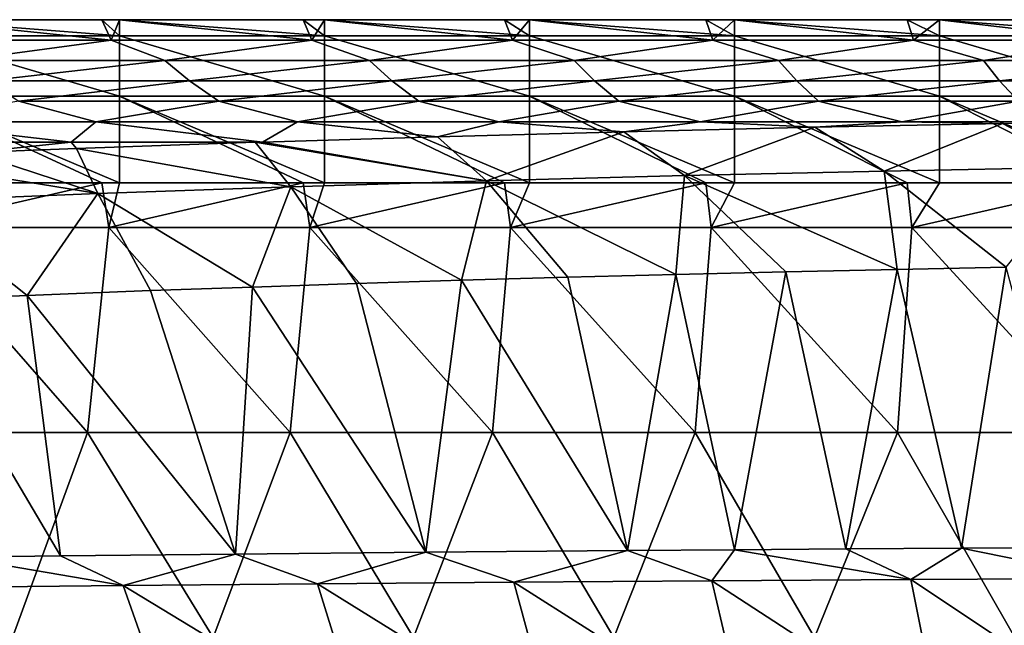
# Model space of a CAD drawing. Units: millimetres. Extents: x -75 to 75, y -20 to 20.
# Drawn here: x -31 to -18, y 12 to 20 of the extents above; entities that cross this region are included whole.
import ezdxf

# ---------------------------------------------------------------- set-up
doc = ezdxf.new("R2010")
doc.units = ezdxf.units.MM
doc.header["$LTSCALE"] = 52.148148
for name, color, linetype in [('18', 7, 'CONTINUOUS'), ('2', 7, 'CONTINUOUS'), ('24', 7, 'CONTINUOUS'), ('3', 7, 'CONTINUOUS'), ('34', 7, 'CONTINUOUS'), ('96', 7, 'CONTINUOUS')]:
    doc.layers.add(name, color=color, linetype=linetype)

msp = doc.modelspace()

# ---------------------------------------------------------------- linework, layer by layer
at = {"layer": '18', "linetype": 'Continuous'}
for points in [[(-21.146, 16.702, 17.901), (-20.412, 13.321, 19.313), (-19.787, 16.732, 17.601), (-21.146, 16.702, 17.901)], [(-20.412, 13.321, 19.313), (-19.002, 13.33, 19.019), (-19.787, 16.732, 17.601), (-20.412, 13.321, 19.313)], [(-19.787, 16.732, 17.601), (-19.002, 13.33, 19.019), (-18.457, 16.759, 17.333), (-19.787, 16.732, 17.601)], [(-19.002, 13.33, 19.019), (-17.54, 13.338, 18.744), (-18.457, 16.759, 17.333), (-19.002, 13.33, 19.019)], [(-26.388, 16.559, 19.333), (-25.541, 13.28, 20.642), (-25.105, 16.599, 18.939), (-26.388, 16.559, 19.333)], [(-25.541, 13.28, 20.642), (-23.078, 13.301, 19.949), (-25.105, 16.599, 18.939), (-25.541, 13.28, 20.642)], [(-25.105, 16.599, 18.939), (-23.078, 13.301, 19.949), (-23.807, 16.636, 18.57), (-25.105, 16.599, 18.939)], [(-23.807, 16.636, 18.57), (-23.078, 13.301, 19.949), (-22.49, 16.67, 18.224), (-23.807, 16.636, 18.57)], [(-23.078, 13.301, 19.949), (-21.774, 13.311, 19.624), (-22.49, 16.67, 18.224), (-23.078, 13.301, 19.949)], [(-22.49, 16.67, 18.224), (-21.774, 13.311, 19.624), (-21.146, 16.702, 17.901), (-22.49, 16.67, 18.224)], [(-21.774, 13.311, 19.624), (-20.412, 13.321, 19.313), (-21.146, 16.702, 17.901), (-21.774, 13.311, 19.624)], [(-30.409, 16.414, 20.781), (-27.866, 13.258, 21.398), (-28.902, 16.473, 20.198), (-30.409, 16.414, 20.781)], [(-28.902, 16.473, 20.198), (-27.866, 13.258, 21.398), (-27.657, 16.517, 19.754), (-28.902, 16.473, 20.198)], [(-27.866, 13.258, 21.398), (-25.541, 13.28, 20.642), (-27.657, 16.517, 19.754), (-27.866, 13.258, 21.398)], [(-27.657, 16.517, 19.754), (-25.541, 13.28, 20.642), (-26.388, 16.559, 19.333), (-27.657, 16.517, 19.754)], [(-31.847, 16.354, 21.387), (-30, 13.235, 22.191), (-30.409, 16.414, 20.781), (-31.847, 16.354, 21.387)], [(-31.264, 13.22, 22.71), (-30, 13.235, 22.191), (-31.847, 16.354, 21.387), (-31.264, 13.22, 22.71)], [(-30, 13.235, 22.191), (-27.866, 13.258, 21.398), (-30.409, 16.414, 20.781), (-30, 13.235, 22.191)]]:
    msp.add_3dface(points, dxfattribs=at)
at = {"layer": '2', "linetype": 'Continuous'}
for points in [[(-29.41, 17.242), (-31.86, 17.242), (-29.499, 17.79), (-29.41, 17.242)], [(-29.499, 17.79), (-31.86, 17.242), (-31.783, 17.79), (-29.499, 17.79)], [(-29.28, 17.79), (-29.41, 17.242), (-29.499, 17.79), (-29.28, 17.79)], [(-26.959, 17.242), (-29.41, 17.242), (-27.041, 17.79), (-26.959, 17.242)], [(-27.041, 17.79), (-29.41, 17.242), (-29.28, 17.79), (-27.041, 17.79)], [(-26.778, 17.79), (-26.959, 17.242), (-27.041, 17.79), (-26.778, 17.79)], [(-24.508, 17.242), (-26.959, 17.242), (-24.583, 17.79), (-24.508, 17.242)], [(-24.583, 17.79), (-26.959, 17.242), (-26.778, 17.79), (-24.583, 17.79)], [(-24.275, 17.79), (-24.508, 17.242), (-24.583, 17.79), (-24.275, 17.79)], [(-22.057, 17.242), (-24.508, 17.242), (-22.124, 17.79), (-22.057, 17.242)], [(-22.124, 17.79), (-24.508, 17.242), (-24.275, 17.79), (-22.124, 17.79)], [(-21.773, 17.79), (-22.057, 17.242), (-22.124, 17.79), (-21.773, 17.79)], [(-19.606, 17.242), (-22.057, 17.242), (-19.666, 17.79), (-19.606, 17.242)], [(-19.666, 17.79), (-22.057, 17.242), (-21.773, 17.79), (-19.666, 17.79)], [(-19.27, 17.79), (-19.606, 17.242), (-19.666, 17.79), (-19.27, 17.79)], [(-17.156, 17.242), (-19.606, 17.242), (-17.208, 17.79), (-17.156, 17.242)], [(-17.208, 17.79), (-19.606, 17.242), (-19.27, 17.79), (-17.208, 17.79)], [(-29.671, 14.74), (-32.144, 14.74), (-31.86, 17.242), (-29.671, 14.74)], [(-29.41, 17.242), (-29.671, 14.74), (-31.86, 17.242), (-29.41, 17.242)], [(-27.199, 14.74), (-29.671, 14.74), (-29.41, 17.242), (-27.199, 14.74)], [(-26.959, 17.242), (-27.199, 14.74), (-29.41, 17.242), (-26.959, 17.242)], [(-24.726, 14.74), (-27.199, 14.74), (-26.959, 17.242), (-24.726, 14.74)], [(-24.508, 17.242), (-24.726, 14.74), (-26.959, 17.242), (-24.508, 17.242)], [(-22.253, 14.74), (-24.726, 14.74), (-24.508, 17.242), (-22.253, 14.74)], [(-22.057, 17.242), (-22.253, 14.74), (-24.508, 17.242), (-22.057, 17.242)], [(-19.781, 14.74), (-22.253, 14.74), (-22.057, 17.242), (-19.781, 14.74)], [(-19.606, 17.242), (-19.781, 14.74), (-22.057, 17.242), (-19.606, 17.242)], [(-17.308, 14.74), (-19.781, 14.74), (-19.606, 17.242), (-17.308, 14.74)], [(-17.156, 17.242), (-17.308, 14.74), (-19.606, 17.242), (-17.156, 17.242)], [(-29.671, 14.74), (-30.586, 12.237), (-32.144, 14.74), (-29.671, 14.74)], [(-28.139, 12.237), (-30.586, 12.237), (-29.671, 14.74), (-28.139, 12.237)], [(-27.199, 14.74), (-28.139, 12.237), (-29.671, 14.74), (-27.199, 14.74)], [(-25.692, 12.237), (-28.139, 12.237), (-27.199, 14.74), (-25.692, 12.237)], [(-24.726, 14.74), (-25.692, 12.237), (-27.199, 14.74), (-24.726, 14.74)], [(-23.245, 12.237), (-25.692, 12.237), (-24.726, 14.74), (-23.245, 12.237)], [(-22.253, 14.74), (-23.245, 12.237), (-24.726, 14.74), (-22.253, 14.74)], [(-20.798, 12.237), (-23.245, 12.237), (-22.253, 14.74), (-20.798, 12.237)], [(-19.781, 14.74), (-20.798, 12.237), (-22.253, 14.74), (-19.781, 14.74)], [(-18.352, 12.237), (-20.798, 12.237), (-19.781, 14.74), (-18.352, 12.237)], [(-17.308, 14.74), (-18.352, 12.237), (-19.781, 14.74), (-17.308, 14.74)]]:
    msp.add_3dface(points, dxfattribs=at)
at = {"layer": '24', "linetype": 'Continuous'}
for points in [[(-30, 13.235, 22.191), (-31.264, 13.22, 22.71), (-29.236, 12.874, 22.097), (-30, 13.235, 22.191)], [(-27.866, 13.258, 21.398), (-30, 13.235, 22.191), (-29.236, 12.874, 22.097), (-27.866, 13.258, 21.398)], [(-27.866, 13.258, 21.398), (-29.236, 12.874, 22.097), (-26.865, 12.896, 21.259), (-27.866, 13.258, 21.398)], [(-25.541, 13.28, 20.642), (-27.866, 13.258, 21.398), (-26.865, 12.896, 21.259), (-25.541, 13.28, 20.642)], [(-25.541, 13.28, 20.642), (-26.865, 12.896, 21.259), (-24.469, 12.915, 20.525), (-25.541, 13.28, 20.642)], [(-23.078, 13.301, 19.949), (-25.541, 13.28, 20.642), (-24.469, 12.915, 20.525), (-23.078, 13.301, 19.949)], [(-23.078, 13.301, 19.949), (-24.469, 12.915, 20.525), (-22.051, 12.932, 19.888), (-23.078, 13.301, 19.949)], [(-21.774, 13.311, 19.624), (-23.078, 13.301, 19.949), (-22.051, 12.932, 19.888), (-21.774, 13.311, 19.624)], [(-21.774, 13.311, 19.624), (-22.051, 12.932, 19.888), (-19.621, 12.947, 19.34), (-21.774, 13.311, 19.624)], [(-20.412, 13.321, 19.313), (-21.774, 13.311, 19.624), (-19.621, 12.947, 19.34), (-20.412, 13.321, 19.313)], [(-19.002, 13.33, 19.019), (-20.412, 13.321, 19.313), (-19.621, 12.947, 19.34), (-19.002, 13.33, 19.019)], [(-19.002, 13.33, 19.019), (-19.621, 12.947, 19.34), (-17.18, 12.96, 18.876), (-19.002, 13.33, 19.019)], [(-17.54, 13.338, 18.744), (-19.002, 13.33, 19.019), (-17.18, 12.96, 18.876), (-17.54, 13.338, 18.744)], [(-31.264, 13.22, 22.71), (-31.575, 12.849, 23.049), (-29.236, 12.874, 22.097), (-31.264, 13.22, 22.71)], [(-31.575, 12.849, 23.049), (-28.605, 11.086, 23.758), (-29.236, 12.874, 22.097), (-31.575, 12.849, 23.049)], [(-29.236, 12.874, 22.097), (-26.305, 11.094, 22.954), (-26.865, 12.896, 21.259), (-29.236, 12.874, 22.097)], [(-28.605, 11.086, 23.758), (-26.305, 11.094, 22.954), (-29.236, 12.874, 22.097), (-28.605, 11.086, 23.758)], [(-26.865, 12.896, 21.259), (-23.976, 11.1, 22.249), (-24.469, 12.915, 20.525), (-26.865, 12.896, 21.259)], [(-26.305, 11.094, 22.954), (-23.976, 11.1, 22.249), (-26.865, 12.896, 21.259), (-26.305, 11.094, 22.954)], [(-24.469, 12.915, 20.525), (-21.623, 11.106, 21.637), (-22.051, 12.932, 19.888), (-24.469, 12.915, 20.525)], [(-23.976, 11.1, 22.249), (-21.623, 11.106, 21.637), (-24.469, 12.915, 20.525), (-23.976, 11.1, 22.249)], [(-22.051, 12.932, 19.888), (-19.253, 11.111, 21.11), (-19.621, 12.947, 19.34), (-22.051, 12.932, 19.888)], [(-21.623, 11.106, 21.637), (-19.253, 11.111, 21.11), (-22.051, 12.932, 19.888), (-21.623, 11.106, 21.637)], [(-19.621, 12.947, 19.34), (-16.868, 11.115, 20.663), (-17.18, 12.96, 18.876), (-19.621, 12.947, 19.34)], [(-19.253, 11.111, 21.11), (-16.868, 11.115, 20.663), (-19.621, 12.947, 19.34), (-19.253, 11.111, 21.11)], [(-30.868, 11.077, 24.669), (-28.605, 11.086, 23.758), (-31.575, 12.849, 23.049), (-30.868, 11.077, 24.669)]]:
    msp.add_3dface(points, dxfattribs=at)
at = {"layer": '3', "linetype": 'Continuous'}
for points in [[(-29.382, 19.531, 4.687), (-31.783, 19.78, 2.199), (-31.831, 19.531, 4.687), (-29.382, 19.531, 4.687)], [(-29.499, 19.78, 2.199), (-31.783, 19.78, 2.199), (-29.382, 19.531, 4.687), (-29.499, 19.78, 2.199)], [(-29.28, 19.78, 2.199), (-29.499, 19.78, 2.199), (-29.382, 19.531, 4.687), (-29.28, 19.78, 2.199)], [(-26.934, 19.531, 4.687), (-29.28, 19.78, 2.199), (-29.382, 19.531, 4.687), (-26.934, 19.531, 4.687)], [(-27.041, 19.78, 2.199), (-29.28, 19.78, 2.199), (-26.934, 19.531, 4.687), (-27.041, 19.78, 2.199)], [(-26.778, 19.78, 2.199), (-27.041, 19.78, 2.199), (-26.934, 19.531, 4.687), (-26.778, 19.78, 2.199)], [(-24.485, 19.531, 4.687), (-26.778, 19.78, 2.199), (-26.934, 19.531, 4.687), (-24.485, 19.531, 4.687)], [(-24.583, 19.78, 2.199), (-26.778, 19.78, 2.199), (-24.485, 19.531, 4.687), (-24.583, 19.78, 2.199)], [(-24.275, 19.78, 2.199), (-24.583, 19.78, 2.199), (-24.485, 19.531, 4.687), (-24.275, 19.78, 2.199)], [(-22.037, 19.531, 4.687), (-24.275, 19.78, 2.199), (-24.485, 19.531, 4.687), (-22.037, 19.531, 4.687)], [(-22.124, 19.78, 2.199), (-24.275, 19.78, 2.199), (-22.037, 19.531, 4.687), (-22.124, 19.78, 2.199)], [(-21.773, 19.78, 2.199), (-22.124, 19.78, 2.199), (-22.037, 19.531, 4.687), (-21.773, 19.78, 2.199)], [(-19.588, 19.531, 4.687), (-21.773, 19.78, 2.199), (-22.037, 19.531, 4.687), (-19.588, 19.531, 4.687)], [(-19.666, 19.78, 2.199), (-21.773, 19.78, 2.199), (-19.588, 19.531, 4.687), (-19.666, 19.78, 2.199)], [(-19.27, 19.78, 2.199), (-19.666, 19.78, 2.199), (-19.588, 19.531, 4.687), (-19.27, 19.78, 2.199)], [(-17.14, 19.531, 4.687), (-19.27, 19.78, 2.199), (-19.588, 19.531, 4.687), (-17.14, 19.531, 4.687)], [(-17.208, 19.78, 2.199), (-19.27, 19.78, 2.199), (-17.14, 19.531, 4.687), (-17.208, 19.78, 2.199)], [(-29.382, 19.531, 4.687), (-31.831, 19.531, 4.687), (-31.226, 19.282, 7.177), (-29.382, 19.531, 4.687)], [(-29.382, 19.531, 4.687), (-31.226, 19.282, 7.177), (-28.728, 19.282, 7.177), (-29.382, 19.531, 4.687)], [(-26.934, 19.531, 4.687), (-29.382, 19.531, 4.687), (-28.728, 19.282, 7.177), (-26.934, 19.531, 4.687)], [(-26.934, 19.531, 4.687), (-28.728, 19.282, 7.177), (-26.23, 19.282, 7.177), (-26.934, 19.531, 4.687)], [(-24.485, 19.531, 4.687), (-26.934, 19.531, 4.687), (-26.23, 19.282, 7.177), (-24.485, 19.531, 4.687)], [(-24.485, 19.531, 4.687), (-26.23, 19.282, 7.177), (-23.732, 19.282, 7.177), (-24.485, 19.531, 4.687)], [(-22.037, 19.531, 4.687), (-24.485, 19.531, 4.687), (-23.732, 19.282, 7.177), (-22.037, 19.531, 4.687)], [(-22.037, 19.531, 4.687), (-23.732, 19.282, 7.177), (-21.234, 19.282, 7.177), (-22.037, 19.531, 4.687)], [(-19.588, 19.531, 4.687), (-22.037, 19.531, 4.687), (-21.234, 19.282, 7.177), (-19.588, 19.531, 4.687)], [(-19.588, 19.531, 4.687), (-21.234, 19.282, 7.177), (-18.735, 19.282, 7.177), (-19.588, 19.531, 4.687)], [(-17.14, 19.531, 4.687), (-19.588, 19.531, 4.687), (-18.735, 19.282, 7.177), (-17.14, 19.531, 4.687)], [(-17.14, 19.531, 4.687), (-18.735, 19.282, 7.177), (-16.237, 19.282, 7.177), (-17.14, 19.531, 4.687)], [(-31.226, 19.282, 7.177), (-30.899, 19.033, 9.667), (-28.728, 19.282, 7.177), (-31.226, 19.282, 7.177)], [(-30.899, 19.033, 9.667), (-28.427, 19.033, 9.667), (-28.728, 19.282, 7.177), (-30.899, 19.033, 9.667)], [(-28.728, 19.282, 7.177), (-28.427, 19.033, 9.667), (-26.23, 19.282, 7.177), (-28.728, 19.282, 7.177)], [(-28.427, 19.033, 9.667), (-25.955, 19.033, 9.667), (-26.23, 19.282, 7.177), (-28.427, 19.033, 9.667)], [(-26.23, 19.282, 7.177), (-25.955, 19.033, 9.667), (-23.732, 19.282, 7.177), (-26.23, 19.282, 7.177)], [(-25.955, 19.033, 9.667), (-23.483, 19.033, 9.667), (-23.732, 19.282, 7.177), (-25.955, 19.033, 9.667)], [(-23.732, 19.282, 7.177), (-23.483, 19.033, 9.667), (-21.234, 19.282, 7.177), (-23.732, 19.282, 7.177)], [(-23.483, 19.033, 9.667), (-21.011, 19.033, 9.667), (-21.234, 19.282, 7.177), (-23.483, 19.033, 9.667)], [(-21.234, 19.282, 7.177), (-21.011, 19.033, 9.667), (-18.735, 19.282, 7.177), (-21.234, 19.282, 7.177)], [(-21.011, 19.033, 9.667), (-18.539, 19.033, 9.667), (-18.735, 19.282, 7.177), (-21.011, 19.033, 9.667)], [(-18.735, 19.282, 7.177), (-18.539, 19.033, 9.667), (-16.237, 19.282, 7.177), (-18.735, 19.282, 7.177)], [(-18.539, 19.033, 9.667), (-16.067, 19.033, 9.667), (-16.237, 19.282, 7.177), (-18.539, 19.033, 9.667)], [(-30.899, 19.033, 9.667), (-30.509, 18.784, 12.157), (-28.427, 19.033, 9.667), (-30.899, 19.033, 9.667)], [(-30.509, 18.784, 12.157), (-28.068, 18.784, 12.157), (-28.427, 19.033, 9.667), (-30.509, 18.784, 12.157)], [(-28.427, 19.033, 9.667), (-28.068, 18.784, 12.157), (-25.955, 19.033, 9.667), (-28.427, 19.033, 9.667)], [(-28.068, 18.784, 12.157), (-25.627, 18.784, 12.157), (-25.955, 19.033, 9.667), (-28.068, 18.784, 12.157)], [(-25.955, 19.033, 9.667), (-25.627, 18.784, 12.157), (-23.483, 19.033, 9.667), (-25.955, 19.033, 9.667)], [(-25.627, 18.784, 12.157), (-23.187, 18.784, 12.157), (-23.483, 19.033, 9.667), (-25.627, 18.784, 12.157)], [(-23.483, 19.033, 9.667), (-23.187, 18.784, 12.157), (-21.011, 19.033, 9.667), (-23.483, 19.033, 9.667)], [(-23.187, 18.784, 12.157), (-20.746, 18.784, 12.157), (-21.011, 19.033, 9.667), (-23.187, 18.784, 12.157)], [(-21.011, 19.033, 9.667), (-20.746, 18.784, 12.157), (-18.539, 19.033, 9.667), (-21.011, 19.033, 9.667)], [(-20.746, 18.784, 12.157), (-18.305, 18.784, 12.157), (-18.539, 19.033, 9.667), (-20.746, 18.784, 12.157)], [(-18.539, 19.033, 9.667), (-18.305, 18.784, 12.157), (-16.067, 19.033, 9.667), (-18.539, 19.033, 9.667)], [(-32.029, 18.535, 14.647), (-29.57, 18.535, 14.647), (-30.509, 18.784, 12.157), (-32.029, 18.535, 14.647)], [(-30.509, 18.784, 12.157), (-29.57, 18.535, 14.647), (-28.068, 18.784, 12.157), (-30.509, 18.784, 12.157)], [(-29.57, 18.535, 14.647), (-27.11, 18.535, 14.647), (-28.068, 18.784, 12.157), (-29.57, 18.535, 14.647)], [(-28.068, 18.784, 12.157), (-27.11, 18.535, 14.647), (-25.627, 18.784, 12.157), (-28.068, 18.784, 12.157)], [(-27.11, 18.535, 14.647), (-24.651, 18.535, 14.647), (-25.627, 18.784, 12.157), (-27.11, 18.535, 14.647)], [(-25.627, 18.784, 12.157), (-24.651, 18.535, 14.647), (-23.187, 18.784, 12.157), (-25.627, 18.784, 12.157)], [(-24.651, 18.535, 14.647), (-22.192, 18.535, 14.647), (-23.187, 18.784, 12.157), (-24.651, 18.535, 14.647)], [(-23.187, 18.784, 12.157), (-22.192, 18.535, 14.647), (-20.746, 18.784, 12.157), (-23.187, 18.784, 12.157)], [(-22.192, 18.535, 14.647), (-19.732, 18.535, 14.647), (-20.746, 18.784, 12.157), (-22.192, 18.535, 14.647)], [(-20.746, 18.784, 12.157), (-19.732, 18.535, 14.647), (-18.305, 18.784, 12.157), (-20.746, 18.784, 12.157)], [(-19.732, 18.535, 14.647), (-17.239, 18.537, 14.634), (-18.305, 18.784, 12.157), (-19.732, 18.535, 14.647)], [(-29.87, 18.286, 17.137), (-32.029, 18.535, 14.647), (-32.204, 18.286, 17.137), (-29.87, 18.286, 17.137)], [(-29.57, 18.535, 14.647), (-32.029, 18.535, 14.647), (-29.87, 18.286, 17.137), (-29.57, 18.535, 14.647)], [(-27.537, 18.286, 17.135), (-29.57, 18.535, 14.647), (-29.87, 18.286, 17.137), (-27.537, 18.286, 17.135)], [(-27.11, 18.535, 14.647), (-29.57, 18.535, 14.647), (-27.537, 18.286, 17.135), (-27.11, 18.535, 14.647)], [(-25.398, 18.352, 16.479), (-27.11, 18.535, 14.647), (-27.537, 18.286, 17.135), (-25.398, 18.352, 16.479)], [(-24.651, 18.535, 14.647), (-27.11, 18.535, 14.647), (-25.398, 18.352, 16.479), (-24.651, 18.535, 14.647)], [(-23.126, 18.413, 15.867), (-24.651, 18.535, 14.647), (-25.398, 18.352, 16.479), (-23.126, 18.413, 15.867)], [(-22.192, 18.535, 14.647), (-24.651, 18.535, 14.647), (-23.126, 18.413, 15.867), (-22.192, 18.535, 14.647)], [(-20.791, 18.468, 15.321), (-22.192, 18.535, 14.647), (-23.126, 18.413, 15.867), (-20.791, 18.468, 15.321)], [(-19.732, 18.535, 14.647), (-22.192, 18.535, 14.647), (-20.791, 18.468, 15.321), (-19.732, 18.535, 14.647)], [(-18.501, 18.514, 14.86), (-19.732, 18.535, 14.647), (-20.791, 18.468, 15.321), (-18.501, 18.514, 14.86)], [(-17.239, 18.537, 14.634), (-19.732, 18.535, 14.647), (-18.501, 18.514, 14.86), (-17.239, 18.537, 14.634)], [(-29.87, 18.286, 17.137), (-32.204, 18.286, 17.137), (-31.076, 18.159, 18.411), (-29.87, 18.286, 17.137)], [(-29.806, 18.208, 17.924), (-29.87, 18.286, 17.137), (-31.076, 18.159, 18.411), (-29.806, 18.208, 17.924)], [(-27.537, 18.286, 17.135), (-29.87, 18.286, 17.137), (-27.626, 18.284, 17.165), (-27.537, 18.286, 17.135)], [(-27.626, 18.284, 17.165), (-29.87, 18.286, 17.137), (-29.806, 18.208, 17.924), (-27.626, 18.284, 17.165)]]:
    msp.add_3dface(points, dxfattribs=at)
at = {"layer": '34', "linetype": 'Continuous'}
for points in [[(-18.501, 18.514, 14.86), (-20.791, 18.468, 15.321), (-19.944, 17.933, 16.627), (-18.501, 18.514, 14.86)], [(-18.501, 18.514, 14.86), (-19.944, 17.933, 16.627), (-17.485, 17.981, 16.152), (-18.501, 18.514, 14.86)], [(-17.239, 18.537, 14.634), (-18.501, 18.514, 14.86), (-17.485, 17.981, 16.152), (-17.239, 18.537, 14.634)], [(-23.126, 18.413, 15.867), (-25.398, 18.352, 16.479), (-24.802, 17.814, 17.822), (-23.126, 18.413, 15.867)], [(-23.126, 18.413, 15.867), (-24.802, 17.814, 17.822), (-22.385, 17.878, 17.181), (-23.126, 18.413, 15.867)], [(-20.791, 18.468, 15.321), (-23.126, 18.413, 15.867), (-22.385, 17.878, 17.181), (-20.791, 18.468, 15.321)], [(-20.791, 18.468, 15.321), (-22.385, 17.878, 17.181), (-19.944, 17.933, 16.627), (-20.791, 18.468, 15.321)], [(-27.626, 18.284, 17.165), (-29.806, 18.208, 17.924), (-27.191, 17.741, 18.554), (-27.626, 18.284, 17.165)], [(-27.537, 18.286, 17.135), (-27.626, 18.284, 17.165), (-24.802, 17.814, 17.822), (-27.537, 18.286, 17.135)], [(-27.626, 18.284, 17.165), (-27.191, 17.741, 18.554), (-24.802, 17.814, 17.822), (-27.626, 18.284, 17.165)], [(-25.398, 18.352, 16.479), (-27.537, 18.286, 17.135), (-24.802, 17.814, 17.822), (-25.398, 18.352, 16.479)], [(-31.076, 18.159, 18.411), (-32.303, 18.108, 18.915), (-29.547, 17.658, 19.381), (-31.076, 18.159, 18.411)], [(-29.806, 18.208, 17.924), (-31.076, 18.159, 18.411), (-29.547, 17.658, 19.381), (-29.806, 18.208, 17.924)], [(-29.806, 18.208, 17.924), (-29.547, 17.658, 19.381), (-27.191, 17.741, 18.554), (-29.806, 18.208, 17.924)], [(-32.303, 18.108, 18.915), (-31.861, 17.565, 20.311), (-29.547, 17.658, 19.381), (-32.303, 18.108, 18.915)], [(-22.385, 17.878, 17.181), (-19.787, 16.732, 17.601), (-19.944, 17.933, 16.627), (-22.385, 17.878, 17.181)], [(-19.944, 17.933, 16.627), (-18.457, 16.759, 17.333), (-17.485, 17.981, 16.152), (-19.944, 17.933, 16.627)], [(-19.787, 16.732, 17.601), (-18.457, 16.759, 17.333), (-19.944, 17.933, 16.627), (-19.787, 16.732, 17.601)], [(-27.191, 17.741, 18.554), (-25.105, 16.599, 18.939), (-24.802, 17.814, 17.822), (-27.191, 17.741, 18.554)], [(-25.105, 16.599, 18.939), (-23.807, 16.636, 18.57), (-24.802, 17.814, 17.822), (-25.105, 16.599, 18.939)], [(-24.802, 17.814, 17.822), (-22.49, 16.67, 18.224), (-22.385, 17.878, 17.181), (-24.802, 17.814, 17.822)], [(-23.807, 16.636, 18.57), (-22.49, 16.67, 18.224), (-24.802, 17.814, 17.822), (-23.807, 16.636, 18.57)], [(-22.49, 16.67, 18.224), (-21.146, 16.702, 17.901), (-22.385, 17.878, 17.181), (-22.49, 16.67, 18.224)], [(-21.146, 16.702, 17.901), (-19.787, 16.732, 17.601), (-22.385, 17.878, 17.181), (-21.146, 16.702, 17.901)], [(-29.547, 17.658, 19.381), (-27.657, 16.517, 19.754), (-27.191, 17.741, 18.554), (-29.547, 17.658, 19.381)], [(-27.657, 16.517, 19.754), (-26.388, 16.559, 19.333), (-27.191, 17.741, 18.554), (-27.657, 16.517, 19.754)], [(-26.388, 16.559, 19.333), (-25.105, 16.599, 18.939), (-27.191, 17.741, 18.554), (-26.388, 16.559, 19.333)], [(-31.861, 17.565, 20.311), (-30.409, 16.414, 20.781), (-29.547, 17.658, 19.381), (-31.861, 17.565, 20.311)], [(-31.847, 16.354, 21.387), (-30.409, 16.414, 20.781), (-31.861, 17.565, 20.311), (-31.847, 16.354, 21.387)], [(-30.409, 16.414, 20.781), (-28.902, 16.473, 20.198), (-29.547, 17.658, 19.381), (-30.409, 16.414, 20.781)], [(-28.902, 16.473, 20.198), (-27.657, 16.517, 19.754), (-29.547, 17.658, 19.381), (-28.902, 16.473, 20.198)]]:
    msp.add_3dface(points, dxfattribs=at)
at = {"layer": '96', "linetype": 'Continuous'}
for points in [[(-31.783, 19.78, 2.199), (-29.499, 19.78, 2.199), (-29.28, 19.585, 1.117), (-31.783, 19.78, 2.199)], [(-31.783, 19.585, 1.117), (-31.783, 19.78, 2.199), (-29.28, 19.585, 1.117), (-31.783, 19.585, 1.117)], [(-29.499, 19.78, 2.199), (-29.28, 19.78, 2.199), (-29.28, 19.585, 1.117), (-29.499, 19.78, 2.199)], [(-29.28, 19.78, 2.199), (-27.041, 19.78, 2.199), (-26.778, 19.585, 1.117), (-29.28, 19.78, 2.199)], [(-29.28, 19.585, 1.117), (-29.28, 19.78, 2.199), (-26.778, 19.585, 1.117), (-29.28, 19.585, 1.117)], [(-27.041, 19.78, 2.199), (-26.778, 19.78, 2.199), (-26.778, 19.585, 1.117), (-27.041, 19.78, 2.199)], [(-26.778, 19.78, 2.199), (-24.583, 19.78, 2.199), (-24.275, 19.585, 1.117), (-26.778, 19.78, 2.199)], [(-26.778, 19.585, 1.117), (-26.778, 19.78, 2.199), (-24.275, 19.585, 1.117), (-26.778, 19.585, 1.117)], [(-24.583, 19.78, 2.199), (-24.275, 19.78, 2.199), (-24.275, 19.585, 1.117), (-24.583, 19.78, 2.199)], [(-24.275, 19.78, 2.199), (-22.124, 19.78, 2.199), (-21.773, 19.585, 1.117), (-24.275, 19.78, 2.199)], [(-24.275, 19.585, 1.117), (-24.275, 19.78, 2.199), (-21.773, 19.585, 1.117), (-24.275, 19.585, 1.117)], [(-22.124, 19.78, 2.199), (-21.773, 19.78, 2.199), (-21.773, 19.585, 1.117), (-22.124, 19.78, 2.199)], [(-21.773, 19.78, 2.199), (-19.666, 19.78, 2.199), (-19.27, 19.585, 1.117), (-21.773, 19.78, 2.199)], [(-21.773, 19.585, 1.117), (-21.773, 19.78, 2.199), (-19.27, 19.585, 1.117), (-21.773, 19.585, 1.117)], [(-19.666, 19.78, 2.199), (-19.27, 19.78, 2.199), (-19.27, 19.585, 1.117), (-19.666, 19.78, 2.199)], [(-19.27, 19.78, 2.199), (-17.208, 19.78, 2.199), (-16.768, 19.585, 1.117), (-19.27, 19.78, 2.199)], [(-19.27, 19.585, 1.117), (-19.27, 19.78, 2.199), (-16.768, 19.585, 1.117), (-19.27, 19.585, 1.117)], [(-31.783, 18.847, 0.302), (-31.783, 19.585, 1.117), (-29.28, 18.847, 0.302), (-31.783, 18.847, 0.302)], [(-29.28, 18.847, 0.302), (-31.783, 19.585, 1.117), (-29.28, 19.585, 1.117), (-29.28, 18.847, 0.302)], [(-29.28, 18.847, 0.302), (-29.28, 19.585, 1.117), (-26.778, 18.847, 0.302), (-29.28, 18.847, 0.302)], [(-26.778, 18.847, 0.302), (-29.28, 19.585, 1.117), (-26.778, 19.585, 1.117), (-26.778, 18.847, 0.302)], [(-26.778, 18.847, 0.302), (-26.778, 19.585, 1.117), (-24.275, 18.847, 0.302), (-26.778, 18.847, 0.302)], [(-24.275, 18.847, 0.302), (-26.778, 19.585, 1.117), (-24.275, 19.585, 1.117), (-24.275, 18.847, 0.302)], [(-24.275, 18.847, 0.302), (-24.275, 19.585, 1.117), (-21.773, 18.847, 0.302), (-24.275, 18.847, 0.302)], [(-21.773, 18.847, 0.302), (-24.275, 19.585, 1.117), (-21.773, 19.585, 1.117), (-21.773, 18.847, 0.302)], [(-21.773, 18.847, 0.302), (-21.773, 19.585, 1.117), (-19.27, 18.847, 0.302), (-21.773, 18.847, 0.302)], [(-19.27, 18.847, 0.302), (-21.773, 19.585, 1.117), (-19.27, 19.585, 1.117), (-19.27, 18.847, 0.302)], [(-19.27, 18.847, 0.302), (-19.27, 19.585, 1.117), (-16.768, 18.847, 0.302), (-19.27, 18.847, 0.302)], [(-16.768, 18.847, 0.302), (-19.27, 19.585, 1.117), (-16.768, 19.585, 1.117), (-16.768, 18.847, 0.302)], [(-29.28, 17.79), (-29.499, 17.79), (-31.783, 18.847, 0.302), (-29.28, 17.79)], [(-29.28, 17.79), (-31.783, 18.847, 0.302), (-29.28, 18.847, 0.302), (-29.28, 17.79)], [(-29.499, 17.79), (-31.783, 17.79), (-31.783, 18.847, 0.302), (-29.499, 17.79)], [(-26.778, 17.79), (-27.041, 17.79), (-29.28, 18.847, 0.302), (-26.778, 17.79)], [(-26.778, 17.79), (-29.28, 18.847, 0.302), (-26.778, 18.847, 0.302), (-26.778, 17.79)], [(-27.041, 17.79), (-29.28, 17.79), (-29.28, 18.847, 0.302), (-27.041, 17.79)], [(-24.275, 17.79), (-24.583, 17.79), (-26.778, 18.847, 0.302), (-24.275, 17.79)], [(-24.275, 17.79), (-26.778, 18.847, 0.302), (-24.275, 18.847, 0.302), (-24.275, 17.79)], [(-24.583, 17.79), (-26.778, 17.79), (-26.778, 18.847, 0.302), (-24.583, 17.79)], [(-21.773, 17.79), (-22.124, 17.79), (-24.275, 18.847, 0.302), (-21.773, 17.79)], [(-21.773, 17.79), (-24.275, 18.847, 0.302), (-21.773, 18.847, 0.302), (-21.773, 17.79)], [(-22.124, 17.79), (-24.275, 17.79), (-24.275, 18.847, 0.302), (-22.124, 17.79)], [(-19.27, 17.79), (-19.666, 17.79), (-21.773, 18.847, 0.302), (-19.27, 17.79)], [(-19.27, 17.79), (-21.773, 18.847, 0.302), (-19.27, 18.847, 0.302), (-19.27, 17.79)], [(-19.666, 17.79), (-21.773, 17.79), (-21.773, 18.847, 0.302), (-19.666, 17.79)], [(-16.768, 17.79), (-17.208, 17.79), (-19.27, 18.847, 0.302), (-16.768, 17.79)], [(-16.768, 17.79), (-19.27, 18.847, 0.302), (-16.768, 18.847, 0.302), (-16.768, 17.79)], [(-17.208, 17.79), (-19.27, 17.79), (-19.27, 18.847, 0.302), (-17.208, 17.79)]]:
    msp.add_3dface(points, dxfattribs=at)

doc.saveas('drawing.dxf')
